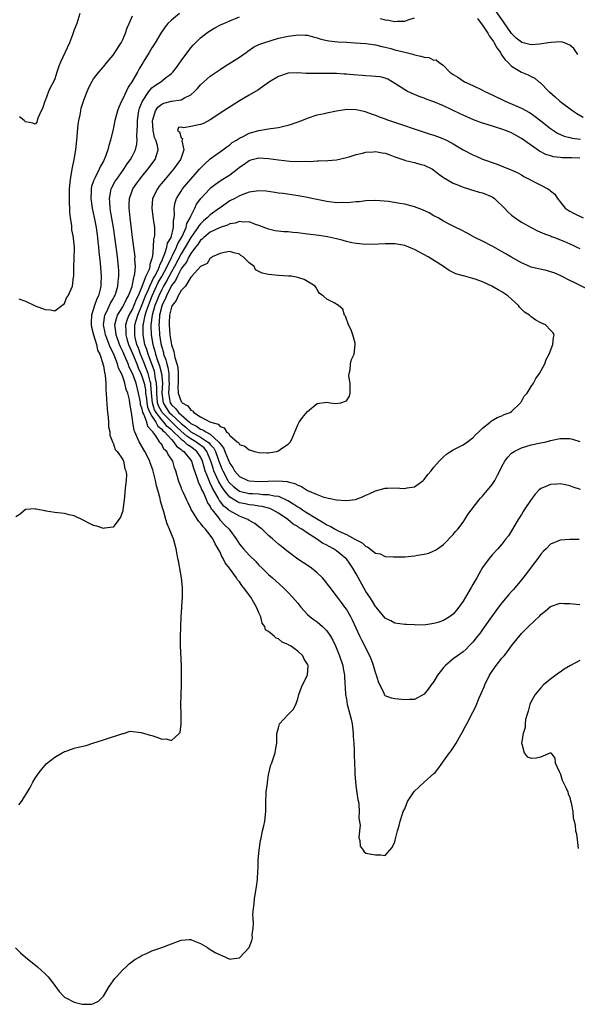
# Model space of a CAD drawing. Units: inches. Extents: x 2619000 to 2622000, y 1497000 to 1500000.
# Drawn here: x 2620260 to 2620375, y 1498457 to 1498660 of the extents above; entities that cross this region are included whole.
import ezdxf

# ---------------------------------------------------------------- set-up
doc = ezdxf.new("R2010")
doc.units = ezdxf.units.IN
doc.header["$MEASUREMENT"] = 0
doc.layers.add('LD26191497_2ft', color=24, linetype='Continuous')

msp = doc.modelspace()

# ---------------------------------------------------------------- linework, layer by layer
at = {"layer": 'LD26191497_2ft'}
for points, elevation in [([(2620292.66, 1498661), (2620291, 1498659.66), (2620290.29, 1498659), (2620289.72, 1498658.28), (2620288.81, 1498657), (2620287.64, 1498655), (2620287, 1498653.98), (2620286.44, 1498653), (2620285.55, 1498651.55), (2620285.2, 1498651), (2620285.11, 1498650.89), (2620284.34, 1498649.66), (2620284.02, 1498649), (2620282.84, 1498647), (2620282.1, 1498645.9), (2620281, 1498643.49), (2620280.73, 1498643), (2620280.2, 1498641.8), (2620279.9, 1498641), (2620279.35, 1498639), (2620279, 1498637.28), (2620278.49, 1498635), (2620278.13, 1498633.87), (2620277.93, 1498633), (2620277.32, 1498631.32), (2620277.18, 1498631), (2620277, 1498630.66), (2620276.39, 1498629.61), (2620276.17, 1498629), (2620275.32, 1498627.32), (2620275.09, 1498626.91), (2620275, 1498626.62), (2620274.57, 1498625.43), (2620274.5, 1498625), (2620274.5, 1498624.5), (2620274.41, 1498623), (2620274.69, 1498621), (2620275.1, 1498619.1), (2620275.5, 1498617), (2620275.79, 1498615), (2620275.89, 1498614.11), (2620275.99, 1498613), (2620276.06, 1498612.06), (2620276.32, 1498609.68), (2620276.53, 1498607), (2620276.48, 1498605.52), (2620276.49, 1498605), (2620276.36, 1498604.35), (2620275.99, 1498603), (2620275.65, 1498602.35), (2620275.18, 1498601), (2620274.53, 1498599), (2620274.48, 1498597.52), (2620274.48, 1498597), (2620274.53, 1498596.53), (2620274.96, 1498595), (2620275.56, 1498593), (2620275.82, 1498591.82), (2620276.25, 1498591), (2620276.9, 1498589.1), (2620276.92, 1498588.92), (2620277, 1498588.62), (2620277.21, 1498587.21), (2620277.3, 1498587), (2620277.39, 1498586.61), (2620277.52, 1498585), (2620277.54, 1498583.54), (2620277.61, 1498583), (2620277.64, 1498581.64), (2620277.77, 1498579.77), (2620277.84, 1498579), (2620277.96, 1498578.04), (2620278.05, 1498577), (2620278.08, 1498576.08), (2620278.31, 1498575), (2620278.33, 1498574.33), (2620278.9, 1498573), (2620278.91, 1498572.91), (2620279, 1498572.78), (2620279.42, 1498571.42), (2620279.85, 1498571), (2620281, 1498569.34), (2620281.17, 1498569), (2620281.43, 1498567.43), (2620281.65, 1498567), (2620281.75, 1498566.25), (2620281.67, 1498565), (2620281.47, 1498563.47), (2620281.45, 1498562.55), (2620281.25, 1498561), (2620281.04, 1498558.96), (2620281, 1498558.79), (2620280.51, 1498557.49), (2620280.19, 1498557), (2620279, 1498555.45), (2620277.23, 1498555.23), (2620277, 1498555.16), (2620275.63, 1498555.63), (2620275, 1498555.8), (2620274.18, 1498556.18), (2620273, 1498556.79), (2620272.85, 1498556.85), (2620271, 1498557.73), (2620269.96, 1498557.96), (2620269, 1498558.21), (2620267.6, 1498558.4), (2620267, 1498558.45), (2620265.26, 1498558.74), (2620265, 1498558.76), (2620263.13, 1498559.13), (2620263, 1498559.2), (2620261.06, 1498559.06), (2620261, 1498559.08), (2620259.87, 1498558.13), (2620259, 1498557.55)], 7928), ([(2620259.62, 1498602.38), (2620261, 1498601.89), (2620262.96, 1498600.96), (2620265, 1498600.19), (2620266.13, 1498600.13), (2620267, 1498599.88), (2620268.49, 1498601), (2620269, 1498601.44), (2620269.41, 1498602.59), (2620269.73, 1498603), (2620270.67, 1498605), (2620270.89, 1498606.89), (2620270.92, 1498607), (2620270.92, 1498608.92), (2620270.93, 1498609), (2620271, 1498610.51), (2620271.04, 1498613), (2620271, 1498613.63), (2620270.87, 1498614.87), (2620270.87, 1498615), (2620270.54, 1498616.54), (2620270.53, 1498617.47), (2620270.26, 1498619), (2620270.09, 1498620.09), (2620270.12, 1498621), (2620270.01, 1498622.01), (2620270.04, 1498623), (2620270.02, 1498624.02), (2620270.06, 1498625), (2620270.25, 1498627), (2620270.53, 1498628.53), (2620270.6, 1498629), (2620270.99, 1498630.99), (2620271.31, 1498633), (2620271.53, 1498635), (2620271.81, 1498638.19), (2620271.93, 1498639), (2620272.21, 1498640.21), (2620272.34, 1498641), (2620272.46, 1498641.54), (2620273, 1498643.22), (2620273.66, 1498645), (2620274.05, 1498645.95), (2620274.6, 1498647), (2620275, 1498647.61), (2620276.04, 1498649), (2620277, 1498650.07), (2620277.76, 1498651), (2620279, 1498652.43), (2620279.39, 1498653), (2620280.64, 1498655), (2620281, 1498655.7), (2620281.58, 1498657), (2620281.9, 1498658.1), (2620282.34, 1498659), (2620283, 1498660.55)], 7926), ([(2620272.18, 1498661), (2620271.53, 1498659), (2620271, 1498657.66), (2620270.67, 1498656.67), (2620270, 1498655), (2620268.17, 1498651), (2620267.83, 1498650.17), (2620267.46, 1498649), (2620267, 1498647.62), (2620266.71, 1498647), (2620266.11, 1498645.89), (2620265.7, 1498645), (2620265, 1498643.06), (2620264.96, 1498643), (2620264.49, 1498641.51), (2620264.21, 1498641), (2620263.54, 1498639.54), (2620263.41, 1498639), (2620263.3, 1498638.7), (2620263, 1498638.3), (2620262.51, 1498638.51), (2620261, 1498638.76), (2620260.73, 1498639), (2620259.77, 1498639.77)], 7924), ([(2620374.6, 1498652.6), (2620373.83, 1498653.83), (2620373, 1498654.54), (2620371.86, 1498655), (2620371.18, 1498655.18), (2620369.1, 1498655.1), (2620368.5, 1498655), (2620367.24, 1498654.76), (2620366.75, 1498654.75), (2620365, 1498654.6), (2620363.09, 1498655.09), (2620363, 1498655.13), (2620361.96, 1498655.96), (2620361, 1498656.95), (2620359.3, 1498659.3), (2620357.65, 1498661.65)], 7928), ([(2620259.64, 1498498.36), (2620260.16, 1498499), (2620261, 1498500.34), (2620261.92, 1498501.92), (2620262.49, 1498503), (2620263, 1498503.82), (2620263.79, 1498505), (2620264.31, 1498505.69), (2620265, 1498506.49), (2620265.22, 1498506.78), (2620267, 1498508.17), (2620268.52, 1498509), (2620268.81, 1498509.19), (2620269, 1498509.27), (2620269.35, 1498509.35), (2620271, 1498509.97), (2620271.82, 1498510.18), (2620273.43, 1498510.57), (2620274.85, 1498511), (2620277, 1498511.72), (2620281, 1498512.98), (2620281.11, 1498513), (2620282.53, 1498513.47), (2620284.77, 1498513.23), (2620286.64, 1498512.64), (2620287, 1498512.56), (2620288.21, 1498512.21), (2620289, 1498511.86), (2620289.89, 1498511.89), (2620291, 1498511.57), (2620292.57, 1498513), (2620292.78, 1498513.22), (2620293.03, 1498514.97), (2620292.98, 1498516.98), (2620292.96, 1498519), (2620293.06, 1498522.94), (2620293.08, 1498525), (2620293.06, 1498527), (2620292.89, 1498531), (2620292.89, 1498532.89), (2620293.04, 1498537), (2620293.16, 1498538.84), (2620293.16, 1498539.16), (2620293.27, 1498541), (2620293.25, 1498541.25), (2620293.26, 1498543), (2620293.09, 1498545), (2620292.47, 1498548.47), (2620292.34, 1498549), (2620292.18, 1498549.82), (2620291.99, 1498551), (2620291.74, 1498551.74), (2620291.44, 1498553), (2620291, 1498553.96), (2620290.63, 1498555), (2620290.11, 1498556.11), (2620289.88, 1498557), (2620289.45, 1498558.55), (2620289.22, 1498559.22), (2620288.79, 1498560.79), (2620288.69, 1498561.31), (2620288.23, 1498563), (2620287.95, 1498563.95), (2620287.73, 1498565), (2620287.32, 1498566.68), (2620287.18, 1498567.18), (2620286.64, 1498568.64), (2620286.53, 1498569), (2620285.5, 1498571), (2620284.36, 1498573), (2620283.49, 1498575), (2620283.33, 1498575.33), (2620283.06, 1498577), (2620283, 1498577.58), (2620282.81, 1498579), (2620282.49, 1498580.49), (2620282.46, 1498581), (2620282.37, 1498581.63), (2620282.01, 1498583), (2620281.7, 1498583.7), (2620281.44, 1498585), (2620281, 1498586.35), (2620280.75, 1498587), (2620280.14, 1498588.14), (2620279.92, 1498589), (2620279.2, 1498590.8), (2620279, 1498591.25), (2620278.4, 1498592.4), (2620278.19, 1498593), (2620277.73, 1498594.27), (2620277.44, 1498595), (2620277.39, 1498595.39), (2620277.05, 1498597), (2620277.3, 1498599), (2620277.62, 1498599.62), (2620278.49, 1498601.51), (2620279, 1498602.37), (2620279.21, 1498602.79), (2620279.35, 1498603), (2620279.54, 1498603.54), (2620279.98, 1498605), (2620280.05, 1498605.95), (2620280.17, 1498607), (2620280.15, 1498608.15), (2620280.1, 1498609), (2620279.9, 1498611), (2620279.43, 1498614.57), (2620279.07, 1498617), (2620278.48, 1498620.48), (2620278.38, 1498621), (2620278.31, 1498622.31), (2620278.23, 1498623), (2620278.57, 1498624.57), (2620278.63, 1498625), (2620278.75, 1498625.25), (2620279.46, 1498626.54), (2620279.74, 1498627), (2620281.18, 1498629), (2620281.91, 1498630.09), (2620282.59, 1498631), (2620283, 1498631.79), (2620283.59, 1498633), (2620283.86, 1498634.14), (2620283.94, 1498635), (2620283.89, 1498635.89), (2620283.97, 1498637), (2620284.02, 1498637.98), (2620284, 1498639), (2620284.29, 1498641), (2620284.44, 1498641.56), (2620285.02, 1498642.98), (2620286.35, 1498645), (2620287, 1498645.76), (2620287.72, 1498646.28), (2620288.83, 1498647), (2620289.74, 1498647.74), (2620291, 1498648.72), (2620291.27, 1498649), (2620292.04, 1498649.96), (2620293, 1498651.28), (2620295, 1498653.94), (2620295.49, 1498654.51), (2620295.96, 1498655), (2620297, 1498656.06), (2620298.22, 1498657), (2620298.68, 1498657.32), (2620299.94, 1498658.05), (2620301.26, 1498658.74), (2620301.78, 1498659), (2620303, 1498659.52), (2620305, 1498660.31)], 7930), ([(2620333.98, 1498659.98), (2620335, 1498659.75), (2620335.68, 1498659.68), (2620337, 1498659.36), (2620337.43, 1498659.43), (2620339, 1498659.44), (2620339.74, 1498659.74), (2620341, 1498660.16)], 7930), ([(2620353.98, 1498659.98), (2620354.75, 1498659), (2620355, 1498658.65), (2620356.11, 1498657), (2620356.41, 1498656.41), (2620357, 1498655.62), (2620357.24, 1498655.24), (2620357.41, 1498655), (2620357.94, 1498653.94), (2620358.68, 1498653), (2620358.76, 1498652.76), (2620359, 1498652.48), (2620359.57, 1498651.57), (2620360.2, 1498651), (2620361, 1498650.17), (2620363, 1498648.99), (2620364.41, 1498648.41), (2620365, 1498648.06), (2620365.74, 1498647.74), (2620366.61, 1498647), (2620366.85, 1498646.85), (2620368.68, 1498645), (2620368.86, 1498644.86), (2620369.93, 1498643.93), (2620370.92, 1498643), (2620373.58, 1498641), (2620374.44, 1498640.44), (2620375.72, 1498639.72)], 7930), ([(2620258.92, 1498468.92), (2620259.93, 1498467.93), (2620261, 1498466.99), (2620263.47, 1498465), (2620264.28, 1498464.28), (2620265, 1498463.58), (2620265.32, 1498463.32), (2620265.62, 1498463), (2620267, 1498461.19), (2620267.17, 1498461), (2620267.93, 1498459.93), (2620268.78, 1498459), (2620269, 1498458.78), (2620269.42, 1498458.58), (2620271, 1498457.74), (2620272.61, 1498457.39), (2620273, 1498457.33), (2620274.64, 1498457.36), (2620275, 1498457.49), (2620276.03, 1498457.97), (2620277, 1498459.03), (2620278.22, 1498461), (2620279.37, 1498462.63), (2620279.68, 1498463), (2620281, 1498464.39), (2620281.69, 1498465), (2620282.32, 1498465.68), (2620283.49, 1498466.51), (2620284.36, 1498467), (2620285, 1498467.43), (2620285.71, 1498467.71), (2620287, 1498468.31), (2620289, 1498469), (2620291, 1498469.79), (2620291.9, 1498470.1), (2620293, 1498470.51), (2620294.62, 1498470.62), (2620295, 1498470.62), (2620295.6, 1498470.4), (2620297, 1498469.83), (2620298.4, 1498469), (2620298.76, 1498468.76), (2620299, 1498468.62), (2620300, 1498468), (2620301, 1498467.47), (2620301.35, 1498467.35), (2620303, 1498466.64), (2620303.35, 1498466.65), (2620305, 1498466.91), (2620306.97, 1498469.03), (2620307.56, 1498470.44), (2620307.68, 1498471), (2620307.63, 1498471.63), (2620307.81, 1498473), (2620307.9, 1498474.1), (2620307.79, 1498475), (2620307.76, 1498475.76), (2620307.86, 1498477), (2620308, 1498478), (2620308.09, 1498479), (2620308.31, 1498480.31), (2620308.54, 1498481.46), (2620308.71, 1498483), (2620308.76, 1498484.76), (2620308.82, 1498485.18), (2620308.87, 1498487), (2620309.03, 1498489), (2620309.32, 1498491), (2620309.46, 1498491.46), (2620309.77, 1498493), (2620310.02, 1498494.02), (2620310.21, 1498495), (2620310.4, 1498497), (2620310.43, 1498499), (2620310.53, 1498500.53), (2620310.53, 1498501), (2620310.78, 1498502.78), (2620310.78, 1498503), (2620311, 1498504.5), (2620311.47, 1498506.53), (2620311.69, 1498507), (2620312.32, 1498509), (2620312.45, 1498509.55), (2620312.66, 1498511), (2620312.66, 1498512.66), (2620312.69, 1498513), (2620313, 1498514.18), (2620313.27, 1498515), (2620315, 1498516.9), (2620316.04, 1498517.96), (2620316.59, 1498519), (2620317, 1498520.13), (2620317.19, 1498521), (2620317.7, 1498522.3), (2620317.98, 1498523), (2620319.02, 1498525), (2620319.11, 1498527), (2620319, 1498527.28), (2620318.32, 1498528.32), (2620318.02, 1498529), (2620317, 1498529.91), (2620315.5, 1498531), (2620315.16, 1498531.16), (2620315, 1498531.29), (2620313.76, 1498531.76), (2620313, 1498532.5), (2620312.58, 1498532.58), (2620312.16, 1498533), (2620311, 1498533.97), (2620310.35, 1498534.35), (2620310.25, 1498535), (2620309.67, 1498535.67), (2620309.38, 1498537), (2620309, 1498537.81), (2620308.54, 1498539), (2620307.95, 1498539.95), (2620307.37, 1498541), (2620305.85, 1498543), (2620305.46, 1498543.46), (2620305, 1498544.19), (2620304.62, 1498544.62), (2620304.42, 1498545), (2620302.98, 1498547), (2620302.06, 1498548.06), (2620301.64, 1498549), (2620301.38, 1498549.38), (2620301, 1498550.26), (2620300.62, 1498551), (2620299.99, 1498551.99), (2620299.54, 1498553), (2620299, 1498553.77), (2620298.01, 1498555), (2620297.51, 1498555.51), (2620297, 1498556.26), (2620296.62, 1498556.62), (2620296.35, 1498557), (2620295.37, 1498558.63), (2620295.08, 1498559.08), (2620295, 1498559.28), (2620294.42, 1498560.42), (2620294.19, 1498561), (2620293.51, 1498562.49), (2620293.17, 1498563.17), (2620293, 1498563.63), (2620292.59, 1498564.59), (2620292.44, 1498565), (2620291.88, 1498567), (2620291.64, 1498567.64), (2620291.26, 1498569), (2620291, 1498569.43), (2620290.36, 1498570.36), (2620290.05, 1498571), (2620289.47, 1498571.47), (2620289, 1498572.39), (2620288.72, 1498572.72), (2620288.58, 1498573), (2620287.83, 1498574.17), (2620287.19, 1498575), (2620287.09, 1498575.08), (2620287, 1498575.26), (2620286.13, 1498576.13), (2620285.92, 1498577), (2620285.35, 1498578.65), (2620285.15, 1498579), (2620285.1, 1498579.1), (2620285, 1498579.71), (2620284.66, 1498580.66), (2620284.63, 1498581), (2620284.56, 1498581.44), (2620284.24, 1498583), (2620283.72, 1498585), (2620283, 1498587.01), (2620282.32, 1498588.32), (2620282.09, 1498589), (2620281.41, 1498590.59), (2620281, 1498591.54), (2620280.52, 1498592.52), (2620280.33, 1498593), (2620279.61, 1498595), (2620279.59, 1498595.59), (2620279.38, 1498597), (2620279.67, 1498598.33), (2620279.92, 1498599), (2620281, 1498600.74), (2620281.14, 1498601), (2620281.73, 1498602.27), (2620282.15, 1498603), (2620282.9, 1498604.9), (2620283, 1498605.29), (2620283.25, 1498606.75), (2620283.37, 1498607), (2620283.5, 1498607.5), (2620283.6, 1498609), (2620283.5, 1498610.5), (2620283.52, 1498611), (2620283.48, 1498611.48), (2620282.97, 1498615), (2620282.78, 1498616.78), (2620282.7, 1498617.3), (2620282.51, 1498619), (2620282.38, 1498620.38), (2620282.29, 1498621), (2620282.29, 1498621.71), (2620282.35, 1498623), (2620283.07, 1498625), (2620283.86, 1498626.14), (2620284.49, 1498627), (2620285, 1498627.62), (2620286.17, 1498629), (2620287.66, 1498631), (2620287.9, 1498631.9), (2620288.25, 1498633), (2620288.11, 1498633.89), (2620287.79, 1498635), (2620287.54, 1498635.54), (2620287.22, 1498637), (2620287.09, 1498639), (2620287.15, 1498639.15), (2620287.72, 1498641), (2620288.22, 1498641.78), (2620289, 1498642.42), (2620289.41, 1498642.59), (2620291, 1498642.99), (2620293, 1498643.26), (2620293.7, 1498643.7), (2620295, 1498644.34), (2620295.74, 1498645), (2620296.36, 1498645.64), (2620297, 1498646.37), (2620299, 1498648.14), (2620301, 1498649.52), (2620301.9, 1498650.1), (2620303.39, 1498651), (2620305, 1498652.04), (2620306.36, 1498653), (2620306.72, 1498653.28), (2620307.91, 1498654.09), (2620309, 1498654.63), (2620309.99, 1498655), (2620311.5, 1498655.5), (2620313, 1498655.93), (2620315, 1498656.39), (2620316.57, 1498656.57), (2620317, 1498656.64), (2620318.55, 1498656.55), (2620319, 1498656.56), (2620320.2, 1498656.2), (2620321, 1498656.05), (2620321.77, 1498655.77), (2620323.41, 1498655.41), (2620325.21, 1498655.21), (2620327.11, 1498655.11), (2620328.8, 1498655), (2620331, 1498654.83), (2620333, 1498654.59), (2620334.26, 1498654.26), (2620335, 1498654.14), (2620336.15, 1498653.85), (2620337, 1498653.58), (2620339, 1498653.05), (2620340.64, 1498652.64), (2620341, 1498652.53), (2620342.29, 1498652.29), (2620343, 1498652.05), (2620343.97, 1498651.97), (2620345, 1498651.45), (2620345.5, 1498651.5), (2620346.04, 1498651), (2620347, 1498650.32), (2620348.28, 1498649), (2620348.72, 1498648.72), (2620349, 1498648.52), (2620349.96, 1498647.96), (2620351.27, 1498647), (2620353, 1498646.2), (2620355, 1498645.24), (2620355.48, 1498645), (2620357, 1498644.3), (2620359.65, 1498643), (2620363, 1498641.55), (2620364.66, 1498640.66), (2620365, 1498640.46), (2620365.87, 1498639.87), (2620366.99, 1498638.99), (2620369, 1498637.4), (2620369.59, 1498637), (2620370.46, 1498636.46), (2620371.84, 1498635.84), (2620373, 1498635.56), (2620373.43, 1498635.43), (2620375.19, 1498635.19)], 7932), ([(2620375, 1498631.31), (2620373.33, 1498631.33), (2620371.37, 1498631.37), (2620371, 1498631.41), (2620369.59, 1498631.59), (2620369, 1498631.75), (2620368.06, 1498632.06), (2620366.76, 1498632.76), (2620363, 1498635.35), (2620361.95, 1498635.95), (2620361, 1498636.47), (2620360.63, 1498636.63), (2620359.75, 1498637), (2620359, 1498637.27), (2620357.66, 1498637.66), (2620355.73, 1498638.27), (2620355, 1498638.47), (2620353.15, 1498639.15), (2620351, 1498640.13), (2620350.42, 1498640.42), (2620347, 1498642.02), (2620345, 1498642.84), (2620343.43, 1498643.43), (2620343, 1498643.61), (2620341.98, 1498643.98), (2620341, 1498644.39), (2620340.55, 1498644.55), (2620339.57, 1498645), (2620339, 1498645.31), (2620338.04, 1498645.96), (2620336.45, 1498647), (2620335.52, 1498647.52), (2620335, 1498647.72), (2620333.98, 1498647.98), (2620333, 1498648.1), (2620332.17, 1498648.17), (2620331, 1498648.21), (2620330.25, 1498648.25), (2620328.39, 1498648.39), (2620327, 1498648.55), (2620326.56, 1498648.56), (2620325, 1498648.67), (2620323, 1498648.69), (2620320.67, 1498648.67), (2620318.72, 1498648.72), (2620317, 1498648.84), (2620315, 1498648.75), (2620314.61, 1498648.61), (2620313, 1498648.1), (2620311.2, 1498647), (2620308.76, 1498645.24), (2620307, 1498644.24), (2620305, 1498643.07), (2620302.51, 1498641.49), (2620301.79, 1498641), (2620299, 1498639.15), (2620297.57, 1498638.43), (2620297, 1498638.19), (2620295.97, 1498638.03), (2620295, 1498637.8), (2620293.55, 1498637.55), (2620293, 1498637.67), (2620292.44, 1498637.56), (2620292.24, 1498637), (2620292.67, 1498636.67), (2620293, 1498635.48), (2620293.31, 1498635.31), (2620293.18, 1498635), (2620293.15, 1498634.85), (2620293.58, 1498633), (2620293, 1498631.34), (2620292.89, 1498631), (2620291.44, 1498629), (2620289.7, 1498627), (2620288.5, 1498625.5), (2620288.12, 1498625), (2620287.13, 1498623), (2620286.96, 1498621), (2620287.28, 1498618.72), (2620287.49, 1498617), (2620287.49, 1498615.49), (2620287.45, 1498615), (2620287.33, 1498614.67), (2620287.27, 1498613), (2620287.11, 1498611.11), (2620287.05, 1498610.95), (2620287, 1498610.69), (2620286.57, 1498609.43), (2620286.56, 1498609), (2620286.4, 1498608.4), (2620285.76, 1498607), (2620285.01, 1498605.01), (2620284.13, 1498603), (2620283.76, 1498602.24), (2620283.28, 1498601), (2620283, 1498600.34), (2620282.25, 1498599), (2620281.9, 1498598.1), (2620281.56, 1498597), (2620281.63, 1498595.63), (2620281.61, 1498595), (2620281.85, 1498594.15), (2620282.2, 1498593), (2620283, 1498591.11), (2620283.87, 1498589), (2620284.18, 1498588.18), (2620284.72, 1498587), (2620285, 1498586.27), (2620285.39, 1498585), (2620285.66, 1498583.66), (2620285.7, 1498583), (2620285.85, 1498581.85), (2620285.94, 1498581), (2620286.1, 1498580.1), (2620286.56, 1498579), (2620287, 1498578.24), (2620287.83, 1498577), (2620288.21, 1498576.21), (2620289, 1498575.59), (2620289.26, 1498575.26), (2620289.58, 1498575), (2620291, 1498573.45), (2620291.46, 1498573), (2620292.06, 1498572.06), (2620293, 1498571.42), (2620293.21, 1498571.21), (2620293.54, 1498571), (2620295, 1498569.2), (2620295.14, 1498569), (2620295.53, 1498567.53), (2620296.18, 1498565.82), (2620296.41, 1498565), (2620296.55, 1498564.55), (2620297, 1498563.81), (2620297.2, 1498563.2), (2620297.68, 1498562.32), (2620298.25, 1498561), (2620298.45, 1498560.45), (2620299, 1498559.66), (2620299.2, 1498559.2), (2620299.37, 1498559), (2620300.74, 1498557.26), (2620300.96, 1498556.96), (2620301.92, 1498555.92), (2620302.85, 1498555), (2620303, 1498554.78), (2620304.34, 1498553), (2620305, 1498551.96), (2620305.8, 1498551), (2620307, 1498549.64), (2620308.34, 1498548.34), (2620309, 1498547.61), (2620309.66, 1498547), (2620311, 1498545.72), (2620311.81, 1498545), (2620313.96, 1498543), (2620315, 1498541.97), (2620315.93, 1498541), (2620317, 1498539.77), (2620317.63, 1498539), (2620319, 1498537.49), (2620319.54, 1498537), (2620320.35, 1498536.35), (2620321, 1498535.93), (2620321.51, 1498535.51), (2620322.11, 1498535), (2620323, 1498534.09), (2620323.74, 1498533), (2620324.19, 1498532.19), (2620324.75, 1498531), (2620325.6, 1498529), (2620326.27, 1498527), (2620326.36, 1498526.36), (2620326.61, 1498525), (2620326.6, 1498524.6), (2620326.81, 1498521.19), (2620326.8, 1498521), (2620327, 1498520.05), (2620327.19, 1498519), (2620327.25, 1498518.75), (2620327.73, 1498517), (2620327.98, 1498515.98), (2620328.16, 1498515), (2620328.41, 1498513), (2620328.42, 1498512.42), (2620328.52, 1498511), (2620328.58, 1498509.42), (2620328.57, 1498508.57), (2620328.76, 1498505.24), (2620328.74, 1498504.74), (2620328.87, 1498503), (2620329, 1498501.79), (2620329.37, 1498499.37), (2620329.48, 1498499), (2620329.59, 1498498.41), (2620329.66, 1498497), (2620329.58, 1498495.58), (2620329.87, 1498494.13), (2620329.7, 1498493), (2620329.56, 1498491.56), (2620329.8, 1498491), (2620329.83, 1498489.83), (2620330.44, 1498489), (2620330.66, 1498488.66), (2620331, 1498488.42), (2620332.18, 1498488.18), (2620333, 1498488.04), (2620334.06, 1498488.06), (2620335, 1498487.95), (2620336.43, 1498489.57), (2620337, 1498490.71), (2620337.06, 1498491.06), (2620337.53, 1498493), (2620337.89, 1498494.11), (2620338.04, 1498495), (2620338.52, 1498496.52), (2620338.7, 1498497), (2620339, 1498497.55), (2620339.56, 1498499), (2620340.92, 1498501.08), (2620342.97, 1498503), (2620345, 1498504.75), (2620345.24, 1498505), (2620346.04, 1498505.96), (2620347, 1498507.35), (2620348.21, 1498509), (2620348.56, 1498509.44), (2620349, 1498510.08), (2620349.57, 1498511), (2620350.24, 1498512.24), (2620350.81, 1498513.19), (2620351.51, 1498514.49), (2620351.75, 1498515), (2620353, 1498517.42), (2620353.57, 1498518.43), (2620354.35, 1498520.35), (2620354.76, 1498521.24), (2620355.37, 1498522.63), (2620355.49, 1498523), (2620356.47, 1498525), (2620357, 1498525.81), (2620357.84, 1498527), (2620359, 1498528.48), (2620359.43, 1498529), (2620360.16, 1498529.84), (2620361, 1498531.03), (2620363, 1498533.55), (2620364.44, 1498535), (2620366.78, 1498537.22), (2620367, 1498537.48), (2620367.87, 1498538.13), (2620369, 1498539.12), (2620371, 1498539.77), (2620371.73, 1498539.73), (2620373, 1498539.74), (2620373.64, 1498539.64), (2620375, 1498539.54)], 7934), ([(2620374.9, 1498552.9), (2620373, 1498552.9), (2620371, 1498552.74), (2620369, 1498551.93), (2620368.1, 1498551), (2620367.54, 1498550.46), (2620367, 1498549.89), (2620366.41, 1498549), (2620365, 1498547.17), (2620364.07, 1498545.93), (2620363, 1498544.59), (2620361.37, 1498542.63), (2620361, 1498542.22), (2620360.43, 1498541.57), (2620359, 1498539.88), (2620358.31, 1498539), (2620356.84, 1498537), (2620355, 1498534.4), (2620354.43, 1498533.57), (2620354, 1498533), (2620353, 1498531.77), (2620352.27, 1498531), (2620351.64, 1498530.36), (2620351, 1498529.82), (2620349.83, 1498529), (2620349, 1498528.35), (2620347.37, 1498527), (2620347, 1498526.57), (2620346.3, 1498525.7), (2620345.78, 1498525), (2620345, 1498523.7), (2620344.44, 1498523), (2620343.86, 1498522.14), (2620343, 1498521.1), (2620341, 1498520), (2620339.98, 1498519.97), (2620339, 1498519.92), (2620337, 1498520.1), (2620336.27, 1498520.27), (2620335, 1498520.78), (2620334.89, 1498520.9), (2620334.84, 1498521), (2620334.75, 1498521.25), (2620333.6, 1498523.6), (2620333.23, 1498525), (2620333.15, 1498525.15), (2620333, 1498525.55), (2620332.61, 1498527), (2620332.14, 1498528.14), (2620331.82, 1498529), (2620330.16, 1498532.16), (2620329.75, 1498533), (2620328.28, 1498536.28), (2620327.89, 1498537), (2620327, 1498538.56), (2620326.67, 1498539), (2620325.98, 1498539.97), (2620325.19, 1498541), (2620325, 1498541.29), (2620323.69, 1498543), (2620323.37, 1498543.37), (2620322.51, 1498544.51), (2620322.08, 1498545), (2620321, 1498546.02), (2620319.8, 1498547), (2620319.33, 1498547.33), (2620317, 1498548.84), (2620315, 1498550.32), (2620313, 1498551.93), (2620311.77, 1498553), (2620311, 1498553.7), (2620309.66, 1498555), (2620309.29, 1498555.3), (2620309, 1498555.49), (2620308.15, 1498556.15), (2620307, 1498556.82), (2620306.74, 1498557), (2620305, 1498557.68), (2620303, 1498558.77), (2620302.87, 1498558.87), (2620302.75, 1498559), (2620301.76, 1498559.76), (2620300.89, 1498560.89), (2620300.69, 1498561.31), (2620299.44, 1498563.44), (2620299, 1498564.48), (2620298.81, 1498564.81), (2620298.63, 1498565.37), (2620297.97, 1498567), (2620297.73, 1498567.73), (2620297.41, 1498569), (2620297, 1498569.86), (2620296.22, 1498571), (2620295.53, 1498571.53), (2620295, 1498571.91), (2620294.33, 1498572.33), (2620293.67, 1498573), (2620293.27, 1498573.27), (2620293, 1498573.5), (2620291, 1498575.45), (2620290.15, 1498576.15), (2620289.47, 1498577), (2620289, 1498577.48), (2620287.85, 1498579), (2620287.55, 1498579.55), (2620287.1, 1498581), (2620286.9, 1498583), (2620286.78, 1498584.78), (2620286.74, 1498585), (2620286.62, 1498585.38), (2620286.22, 1498587), (2620285.89, 1498587.89), (2620285.33, 1498589.33), (2620284.65, 1498591), (2620284.22, 1498592.22), (2620283.92, 1498593), (2620283.56, 1498594.44), (2620283.45, 1498595), (2620283.49, 1498597), (2620283.85, 1498598.15), (2620284.07, 1498599), (2620285, 1498601.2), (2620285.68, 1498603), (2620286.27, 1498604.27), (2620286.55, 1498605), (2620287, 1498605.87), (2620287.35, 1498606.65), (2620287.57, 1498607), (2620288.19, 1498608.19), (2620288.54, 1498609), (2620288.61, 1498609.39), (2620289, 1498610.1), (2620289.36, 1498611), (2620289.67, 1498611.67), (2620290.08, 1498613), (2620290.22, 1498613.78), (2620290.92, 1498615), (2620291.42, 1498617), (2620291.43, 1498618.57), (2620291.56, 1498619), (2620291.65, 1498619.64), (2620291.57, 1498621), (2620291.8, 1498622.2), (2620292.06, 1498623), (2620293, 1498624.53), (2620293.31, 1498625), (2620294.08, 1498625.92), (2620295, 1498626.98), (2620296.81, 1498629), (2620297, 1498629.24), (2620297.87, 1498630.13), (2620298.85, 1498631), (2620299, 1498631.15), (2620301.59, 1498633), (2620302.37, 1498633.63), (2620303, 1498634.02), (2620303.52, 1498634.48), (2620304.39, 1498635), (2620305, 1498635.4), (2620305.77, 1498635.77), (2620307, 1498636.41), (2620309, 1498636.98), (2620311, 1498637.33), (2620312.49, 1498637.51), (2620313, 1498637.62), (2620314.14, 1498637.86), (2620315, 1498638.08), (2620315.72, 1498638.28), (2620317.85, 1498639), (2620319, 1498639.48), (2620321, 1498640.17), (2620322.5, 1498640.5), (2620323, 1498640.63), (2620324.95, 1498641.05), (2620326.68, 1498641.32), (2620327, 1498641.35), (2620329, 1498641.3), (2620330.35, 1498641), (2620330.86, 1498640.86), (2620331, 1498640.84), (2620332.3, 1498640.3), (2620333, 1498640.13), (2620333.76, 1498639.76), (2620335, 1498639.35), (2620335.25, 1498639.25), (2620337.55, 1498638.45), (2620341.97, 1498637), (2620344.22, 1498636.22), (2620345, 1498636), (2620345.72, 1498635.72), (2620347, 1498635.27), (2620347.58, 1498635), (2620349, 1498634.23), (2620351, 1498633.03), (2620353, 1498631.96), (2620353.7, 1498631.7), (2620355, 1498631.1), (2620358.03, 1498630.03), (2620359, 1498629.62), (2620360.9, 1498628.9), (2620362.25, 1498628.25), (2620363, 1498627.88), (2620363.53, 1498627.53), (2620367, 1498625.71), (2620368.47, 1498625), (2620368.79, 1498624.79), (2620369, 1498624.56), (2620369.88, 1498623.88), (2620370.41, 1498623), (2620372.04, 1498621), (2620372.62, 1498620.62), (2620373, 1498620.4), (2620373.89, 1498619.89), (2620375.7, 1498619)], 7936), ([(2620375.14, 1498563.14), (2620373.66, 1498563.66), (2620373, 1498563.92), (2620372.11, 1498564.11), (2620371, 1498564.33), (2620370.27, 1498564.27), (2620369, 1498564.2), (2620367.55, 1498563.55), (2620367, 1498563.34), (2620366.63, 1498563), (2620365.82, 1498562.18), (2620365, 1498561.14), (2620363.59, 1498559), (2620363.36, 1498558.64), (2620363, 1498558), (2620362.35, 1498557), (2620361, 1498554.64), (2620360.33, 1498553.67), (2620359.84, 1498553), (2620359, 1498551.95), (2620358.18, 1498551), (2620357, 1498549.73), (2620356.38, 1498549), (2620355, 1498547.16), (2620354.22, 1498545.78), (2620353.81, 1498545), (2620353, 1498543.62), (2620352.68, 1498543), (2620351.51, 1498541), (2620351, 1498540.2), (2620350.17, 1498539), (2620349.67, 1498538.33), (2620349, 1498537.56), (2620348.69, 1498537.31), (2620348.22, 1498537), (2620347, 1498536.24), (2620345.85, 1498535.85), (2620345, 1498535.61), (2620343.34, 1498535.34), (2620341.31, 1498535.31), (2620341, 1498535.34), (2620339.39, 1498535.39), (2620339, 1498535.42), (2620337, 1498535.68), (2620336.15, 1498536.15), (2620335, 1498536.73), (2620333.1, 1498539), (2620333, 1498539.11), (2620332.29, 1498540.29), (2620331.84, 1498541), (2620331, 1498542.21), (2620329, 1498545.83), (2620328.32, 1498547), (2620327.79, 1498547.79), (2620327, 1498548.88), (2620326.89, 1498549), (2620325, 1498550.55), (2620324.34, 1498551), (2620323.45, 1498551.45), (2620323, 1498551.71), (2620322.12, 1498552.12), (2620320.85, 1498553), (2620319, 1498554.16), (2620317.84, 1498555), (2620317.32, 1498555.32), (2620317, 1498555.55), (2620316.07, 1498556.07), (2620314.96, 1498557), (2620313, 1498558.29), (2620311.77, 1498559), (2620311.23, 1498559.23), (2620309.64, 1498559.64), (2620309, 1498559.71), (2620307.92, 1498559.92), (2620307, 1498560), (2620306.19, 1498560.19), (2620305, 1498560.45), (2620304.61, 1498560.61), (2620303, 1498561.57), (2620301.83, 1498563), (2620301.48, 1498563.48), (2620300.73, 1498564.73), (2620300.36, 1498565.64), (2620299.76, 1498567), (2620299.56, 1498567.56), (2620299.14, 1498569), (2620299, 1498569.36), (2620298.27, 1498571), (2620297.71, 1498571.71), (2620296.58, 1498572.59), (2620296.01, 1498573), (2620295, 1498573.58), (2620294.14, 1498574.14), (2620293, 1498575.14), (2620292.04, 1498576.04), (2620291, 1498577.05), (2620289.09, 1498579), (2620289, 1498579.13), (2620288.36, 1498580.36), (2620288.15, 1498581), (2620287.98, 1498583), (2620288.02, 1498584.02), (2620287.96, 1498585), (2620287.69, 1498586.31), (2620287.62, 1498587), (2620287.5, 1498587.5), (2620286.42, 1498590.42), (2620286.19, 1498591), (2620285.93, 1498591.93), (2620285.55, 1498593), (2620285.16, 1498595), (2620285.2, 1498597), (2620285.23, 1498597.23), (2620285.62, 1498599), (2620285.88, 1498599.88), (2620286.26, 1498601), (2620286.46, 1498601.54), (2620287.04, 1498603), (2620288.3, 1498605.7), (2620289.05, 1498606.95), (2620290.1, 1498609), (2620291, 1498610.86), (2620291.16, 1498611.16), (2620292.05, 1498613), (2620292.29, 1498613.71), (2620293, 1498614.84), (2620293.2, 1498615.2), (2620294.01, 1498617), (2620294.17, 1498617.83), (2620294.88, 1498619), (2620295, 1498619.33), (2620295.81, 1498621), (2620296.18, 1498621.82), (2620297.03, 1498622.97), (2620298.89, 1498625), (2620299, 1498625.1), (2620300.05, 1498625.95), (2620301, 1498626.6), (2620303, 1498627.89), (2620304.5, 1498629), (2620305, 1498629.41), (2620305.96, 1498630.04), (2620307, 1498630.82), (2620307.59, 1498631), (2620309, 1498631.36), (2620311, 1498631.24), (2620313, 1498630.93), (2620315.35, 1498630.65), (2620317, 1498630.59), (2620318.65, 1498630.65), (2620319.39, 1498630.61), (2620321, 1498630.74), (2620321.28, 1498630.72), (2620323.21, 1498630.79), (2620325, 1498630.92), (2620327, 1498631.4), (2620327.56, 1498631.56), (2620329, 1498632.06), (2620330.33, 1498632.33), (2620331, 1498632.52), (2620332.58, 1498632.58), (2620333, 1498632.63), (2620334.38, 1498632.38), (2620335, 1498632.29), (2620335.94, 1498631.94), (2620337, 1498631.58), (2620337.41, 1498631.41), (2620338.62, 1498631), (2620339, 1498630.86), (2620339.17, 1498630.83), (2620341, 1498630.38), (2620342.08, 1498630.08), (2620343, 1498629.87), (2620344.7, 1498629), (2620345, 1498628.8), (2620345.99, 1498627.99), (2620347, 1498627.28), (2620349, 1498626.13), (2620350.43, 1498625.57), (2620351, 1498625.33), (2620352.1, 1498625), (2620352.77, 1498624.77), (2620353, 1498624.72), (2620354.32, 1498624.32), (2620355, 1498624.18), (2620357, 1498623.33), (2620357.2, 1498623.2), (2620357.46, 1498623), (2620358.24, 1498622.24), (2620359, 1498621.55), (2620359.55, 1498621), (2620360.22, 1498620.22), (2620361, 1498619.57), (2620361.73, 1498619), (2620363, 1498618.15), (2620365, 1498617.01), (2620366.35, 1498616.35), (2620367.73, 1498615.73), (2620369, 1498615.29), (2620369.2, 1498615.2), (2620369.79, 1498615), (2620371.77, 1498614.23), (2620373, 1498613.7), (2620373.47, 1498613.47), (2620374.42, 1498613), (2620375, 1498612.69)], 7938), ([(2620376.45, 1498604.45), (2620373.76, 1498605.76), (2620373, 1498606.17), (2620371.13, 1498607.13), (2620369.72, 1498607.72), (2620369, 1498607.95), (2620368.16, 1498608.16), (2620366.51, 1498608.51), (2620365, 1498608.9), (2620364.76, 1498609), (2620363, 1498609.79), (2620360.85, 1498611), (2620359.68, 1498611.68), (2620357.11, 1498613.11), (2620355, 1498614.21), (2620353.4, 1498615), (2620351.86, 1498615.86), (2620350.53, 1498616.53), (2620349.55, 1498617), (2620348.41, 1498617.59), (2620347, 1498618.35), (2620345.86, 1498619), (2620345, 1498619.46), (2620344.02, 1498620.02), (2620342.66, 1498620.66), (2620341, 1498621.3), (2620339, 1498621.81), (2620338, 1498622), (2620335.64, 1498622.36), (2620333, 1498622.58), (2620331, 1498622.54), (2620329.66, 1498622.34), (2620329, 1498622.3), (2620327.86, 1498622.14), (2620327, 1498622.1), (2620326.14, 1498622.14), (2620325, 1498622.13), (2620323, 1498622.39), (2620319.9, 1498623), (2620319, 1498623.19), (2620317.48, 1498623.48), (2620315.75, 1498623.75), (2620314, 1498624), (2620313, 1498624.11), (2620312.25, 1498624.25), (2620310.48, 1498624.48), (2620309, 1498624.56), (2620308.53, 1498624.53), (2620307, 1498624.3), (2620305.91, 1498623.91), (2620305, 1498623.54), (2620304.02, 1498623), (2620303, 1498622.49), (2620301, 1498621.09), (2620300.9, 1498621), (2620299, 1498619.63), (2620298.39, 1498619), (2620297.62, 1498618.38), (2620297, 1498617.79), (2620296.63, 1498617.37), (2620296.45, 1498617), (2620295, 1498614.99), (2620293.85, 1498613), (2620293, 1498611.62), (2620291.62, 1498609), (2620291, 1498607.93), (2620290.51, 1498607), (2620290.01, 1498605.99), (2620289.4, 1498605), (2620289, 1498604.29), (2620288.39, 1498603), (2620288.03, 1498601.97), (2620287.62, 1498601), (2620287.05, 1498599), (2620286.77, 1498597), (2620286.77, 1498596.77), (2620286.82, 1498595), (2620287.16, 1498593), (2620287.6, 1498591.6), (2620287.74, 1498591), (2620288.08, 1498589.92), (2620288.57, 1498588.57), (2620288.97, 1498587), (2620289.17, 1498585), (2620289.05, 1498583), (2620289.29, 1498581), (2620289.94, 1498579.94), (2620290.57, 1498579), (2620291, 1498578.57), (2620293, 1498576.73), (2620293.98, 1498575.98), (2620295, 1498575.04), (2620297, 1498573.93), (2620298.44, 1498573), (2620298.76, 1498572.76), (2620299, 1498572.44), (2620299.7, 1498571.7), (2620300.04, 1498571), (2620300.61, 1498569.39), (2620300.76, 1498569), (2620301, 1498568.29), (2620301.39, 1498567.39), (2620301.55, 1498567), (2620302.64, 1498565), (2620302.77, 1498564.77), (2620303, 1498564.47), (2620303.76, 1498563.76), (2620304.76, 1498563), (2620305, 1498562.84), (2620307, 1498562.37), (2620307.68, 1498562.32), (2620309, 1498562.26), (2620309.83, 1498562.17), (2620311, 1498562.14), (2620312.14, 1498561.86), (2620313, 1498561.77), (2620314.75, 1498561), (2620314.92, 1498560.92), (2620316.17, 1498560.17), (2620317, 1498559.6), (2620317.39, 1498559.39), (2620317.95, 1498559), (2620318.61, 1498558.61), (2620320.82, 1498557.18), (2620322.33, 1498556.33), (2620323, 1498555.88), (2620323.63, 1498555.63), (2620324.67, 1498555), (2620325.33, 1498554.67), (2620327, 1498553.95), (2620328.9, 1498552.9), (2620329, 1498552.82), (2620330.22, 1498552.22), (2620331, 1498551.46), (2620331.36, 1498551.36), (2620333, 1498550.09), (2620333.92, 1498549.92), (2620335, 1498549.41), (2620336.69, 1498549.31), (2620339, 1498549.35), (2620341, 1498549.5), (2620341.65, 1498549.65), (2620343, 1498549.87), (2620343.93, 1498550.07), (2620345, 1498550.53), (2620345.32, 1498550.68), (2620345.73, 1498551), (2620347, 1498551.83), (2620349, 1498553.89), (2620349.48, 1498554.52), (2620349.92, 1498555), (2620351, 1498556.42), (2620351.39, 1498557), (2620352, 1498558), (2620354.27, 1498561), (2620354.61, 1498561.39), (2620355, 1498561.8), (2620355.54, 1498562.46), (2620356.04, 1498563), (2620357, 1498564.19), (2620357.55, 1498565), (2620358.09, 1498566.09), (2620358.57, 1498567), (2620359, 1498567.87), (2620359.6, 1498569), (2620360.2, 1498569.8), (2620361, 1498570.62), (2620361.2, 1498570.8), (2620361.51, 1498571), (2620363, 1498571.75), (2620365, 1498572.32), (2620366.69, 1498572.69), (2620367, 1498572.75), (2620368.09, 1498573), (2620368.82, 1498573.18), (2620369, 1498573.25), (2620371, 1498573.68), (2620373, 1498573.62), (2620373.5, 1498573.5), (2620375, 1498573.05)], 7940), ([(2620375, 1498528.01), (2620373.12, 1498527), (2620371.8, 1498526.2), (2620371, 1498525.62), (2620370.61, 1498525.39), (2620370.07, 1498525), (2620369, 1498524.19), (2620367.58, 1498523), (2620367, 1498522.42), (2620365.85, 1498521), (2620365, 1498519.55), (2620364.74, 1498519), (2620364.37, 1498517.63), (2620364.18, 1498517), (2620363.88, 1498515.88), (2620363.78, 1498515), (2620363.79, 1498514.21), (2620363.34, 1498513), (2620363.04, 1498511.04), (2620363.11, 1498510.89), (2620363.58, 1498509), (2620364.2, 1498508.2), (2620365, 1498507.9), (2620366.03, 1498508.03), (2620367, 1498508.22), (2620368.9, 1498509), (2620369, 1498509.05), (2620369.04, 1498509.04), (2620369.04, 1498509), (2620369.9, 1498507.9), (2620369.97, 1498507), (2620370.78, 1498505.22), (2620370.93, 1498504.93), (2620371, 1498504.85), (2620371.41, 1498503.41), (2620372.23, 1498501.77), (2620372.53, 1498501), (2620372.63, 1498500.63), (2620373, 1498499.82), (2620373.13, 1498499.13), (2620373.28, 1498498.72), (2620373.58, 1498497), (2620373.68, 1498495.68), (2620373.88, 1498495), (2620374.07, 1498494.07), (2620374.15, 1498493), (2620374.38, 1498492.38), (2620374.66, 1498489.34)], 7932)]:
    msp.add_lwpolyline(points, dxfattribs=dict(at, elevation=elevation))
for points, elevation in [([(2620331.72, 1498562.28), (2620333, 1498562.87), (2620335, 1498563.44), (2620335.44, 1498563.44), (2620337, 1498563.52), (2620339, 1498563.39), (2620339.48, 1498563.48), (2620341, 1498563.69), (2620342.81, 1498565), (2620343, 1498565.19), (2620343.76, 1498566.24), (2620344.42, 1498567), (2620345, 1498567.74), (2620346.11, 1498569), (2620346.54, 1498569.46), (2620347, 1498569.86), (2620347.58, 1498570.42), (2620348.43, 1498571), (2620349, 1498571.33), (2620349.65, 1498571.65), (2620351, 1498572.37), (2620351.91, 1498573), (2620352.52, 1498573.48), (2620353, 1498573.81), (2620353.56, 1498574.44), (2620354.24, 1498575), (2620355, 1498575.77), (2620356.57, 1498577), (2620356.78, 1498577.22), (2620357, 1498577.35), (2620358, 1498578), (2620359, 1498578.31), (2620359.44, 1498578.56), (2620360.68, 1498579), (2620361, 1498579.21), (2620362.85, 1498581), (2620362.9, 1498581.1), (2620363, 1498581.24), (2620363.61, 1498582.39), (2620364.2, 1498583), (2620365, 1498584.36), (2620365.5, 1498585), (2620365.99, 1498586.01), (2620366.75, 1498587), (2620367.8, 1498589), (2620368.12, 1498589.88), (2620368.72, 1498591), (2620369.5, 1498593), (2620369.59, 1498594.41), (2620369.78, 1498595), (2620369.45, 1498595.45), (2620369, 1498595.94), (2620367.99, 1498597), (2620367, 1498597.44), (2620365.98, 1498597.98), (2620365, 1498598.65), (2620364.68, 1498599), (2620363.64, 1498599.64), (2620363, 1498600.22), (2620362.62, 1498600.62), (2620362.4, 1498601), (2620361, 1498602.28), (2620360.25, 1498603), (2620359, 1498603.83), (2620358.23, 1498604.23), (2620356.95, 1498605), (2620355, 1498605.83), (2620353.67, 1498606.33), (2620353, 1498606.55), (2620351.07, 1498607.07), (2620351, 1498607.1), (2620349.5, 1498607.5), (2620349, 1498607.78), (2620348.17, 1498608.17), (2620347, 1498609), (2620343.82, 1498611), (2620341, 1498612.52), (2620340.68, 1498612.68), (2620339, 1498613.34), (2620338.61, 1498613.39), (2620337, 1498613.69), (2620335, 1498613.68), (2620333.58, 1498613.58), (2620331, 1498613.52), (2620329, 1498613.71), (2620328.09, 1498613.91), (2620327, 1498614.17), (2620326.37, 1498614.37), (2620325, 1498614.72), (2620323.13, 1498615.13), (2620321.4, 1498615.4), (2620319, 1498615.69), (2620317, 1498615.91), (2620316, 1498616), (2620315, 1498616.11), (2620314.16, 1498616.16), (2620312.37, 1498616.37), (2620311, 1498616.67), (2620309, 1498617.47), (2620308.32, 1498617.68), (2620307, 1498618.23), (2620305.85, 1498618.15), (2620305, 1498618.29), (2620304.09, 1498617.91), (2620303, 1498617.77), (2620302.51, 1498617.49), (2620301, 1498617.04), (2620299, 1498616.07), (2620297.67, 1498615), (2620297.35, 1498614.65), (2620297, 1498614.42), (2620296.45, 1498613.55), (2620295.98, 1498613), (2620295, 1498611.71), (2620294.59, 1498611), (2620294.09, 1498609.91), (2620293.34, 1498609), (2620293, 1498608.51), (2620292.22, 1498607), (2620291.87, 1498606.13), (2620291, 1498605.09), (2620289.96, 1498603), (2620289.72, 1498602.28), (2620289.04, 1498601), (2620289, 1498600.87), (2620288.58, 1498599), (2620288.5, 1498597.5), (2620288.43, 1498597), (2620288.45, 1498596.45), (2620288.56, 1498595), (2620288.83, 1498593.17), (2620289, 1498592.43), (2620289.34, 1498591.34), (2620289.4, 1498591), (2620289.85, 1498589.85), (2620290.03, 1498589), (2620290.26, 1498588.26), (2620290.44, 1498587), (2620290.46, 1498585.54), (2620290.52, 1498585), (2620290.41, 1498583), (2620290.69, 1498581.31), (2620290.72, 1498581), (2620291, 1498580.58), (2620291.85, 1498579.85), (2620292.48, 1498579), (2620294.71, 1498577), (2620295, 1498576.76), (2620296.19, 1498576.19), (2620297, 1498575.6), (2620297.46, 1498575.46), (2620298.1, 1498575), (2620299, 1498574.52), (2620300.7, 1498573), (2620300.85, 1498572.85), (2620301, 1498572.53), (2620301.71, 1498571.71), (2620302.01, 1498571), (2620302.65, 1498569.35), (2620303, 1498568.53), (2620303.66, 1498567.66), (2620304, 1498567), (2620305, 1498565.83), (2620306.74, 1498565), (2620307, 1498564.92), (2620309, 1498564.83), (2620310.89, 1498564.89), (2620312.93, 1498564.93), (2620314.79, 1498564.79), (2620315, 1498564.72), (2620316.4, 1498564.4), (2620317, 1498564.06), (2620317.8, 1498563.8), (2620319.01, 1498562.99), (2620321, 1498562.14), (2620322.38, 1498561.62), (2620324.97, 1498561.03), (2620326.93, 1498560.93), (2620327, 1498560.9), (2620328.88, 1498561.12), (2620330.35, 1498561.65), (2620331, 1498561.97)], 7942), ([(2620328.84, 1498593), (2620328.78, 1498593.22), (2620328.34, 1498595), (2620327.99, 1498595.98), (2620327.47, 1498597), (2620326.79, 1498598.79), (2620326.64, 1498599), (2620326.24, 1498600.24), (2620325.38, 1498601), (2620324.46, 1498601.54), (2620323, 1498602.3), (2620322.19, 1498603), (2620321.47, 1498603.47), (2620321, 1498604.31), (2620320.74, 1498604.74), (2620320.57, 1498605), (2620319, 1498605.96), (2620318.34, 1498606.34), (2620317, 1498606.76), (2620315.65, 1498607), (2620315.06, 1498607.06), (2620313, 1498607.18), (2620311, 1498607.36), (2620309.65, 1498607.65), (2620309, 1498608.02), (2620308.33, 1498608.33), (2620308, 1498609), (2620307, 1498609.78), (2620305.79, 1498611), (2620305.31, 1498611.31), (2620305, 1498611.53), (2620303.81, 1498611.81), (2620303, 1498612.08), (2620301.86, 1498611.86), (2620301, 1498611.71), (2620299.36, 1498611), (2620299.19, 1498610.81), (2620299, 1498610.74), (2620298.37, 1498609.63), (2620297, 1498609.03), (2620295.21, 1498607), (2620295.12, 1498606.88), (2620295, 1498606.83), (2620293.87, 1498605), (2620293, 1498604.08), (2620292.41, 1498603), (2620292, 1498602), (2620291.16, 1498601), (2620291, 1498600.63), (2620290.64, 1498599), (2620290.57, 1498597.43), (2620290.54, 1498597), (2620290.7, 1498595), (2620291, 1498592.9), (2620291.52, 1498591.52), (2620291.71, 1498590.29), (2620292.13, 1498589), (2620292.31, 1498588.31), (2620292.41, 1498587), (2620292.4, 1498585.6), (2620292.41, 1498585), (2620292.35, 1498584.35), (2620292.39, 1498583), (2620293, 1498581.28), (2620293.14, 1498581.14), (2620293.21, 1498581), (2620294.38, 1498580.38), (2620295, 1498579.45), (2620295.33, 1498579.33), (2620295.59, 1498579), (2620297, 1498578.11), (2620298.93, 1498577.07), (2620299.08, 1498577), (2620300.59, 1498576.59), (2620301, 1498576.1), (2620301.86, 1498575.86), (2620302.36, 1498575), (2620302.77, 1498574.77), (2620303, 1498574.3), (2620304.54, 1498573), (2620304.8, 1498572.8), (2620305, 1498572.43), (2620306.1, 1498572.1), (2620307, 1498571.31), (2620307.27, 1498571.27), (2620308.07, 1498571), (2620309, 1498570.76), (2620310.7, 1498570.7), (2620311, 1498570.71), (2620312.63, 1498571), (2620313, 1498571.11), (2620313.44, 1498571.44), (2620315, 1498572.5), (2620315.5, 1498573), (2620315.98, 1498574.02), (2620317, 1498576.44), (2620317.31, 1498577), (2620318, 1498578), (2620319, 1498579.2), (2620321, 1498580.82), (2620323, 1498581.12), (2620323.63, 1498581), (2620324.83, 1498580.83), (2620325.84, 1498581), (2620327, 1498581.42), (2620327.64, 1498582.36), (2620327.79, 1498583), (2620327.76, 1498583.76), (2620327.76, 1498585), (2620327.53, 1498586.47), (2620327.54, 1498587), (2620327.76, 1498587.76), (2620327.85, 1498589), (2620328.08, 1498589.92), (2620328.62, 1498591)], 7944)]:
    msp.add_lwpolyline(points, close=True, dxfattribs=dict(at, elevation=elevation))

doc.saveas('drawing.dxf')
